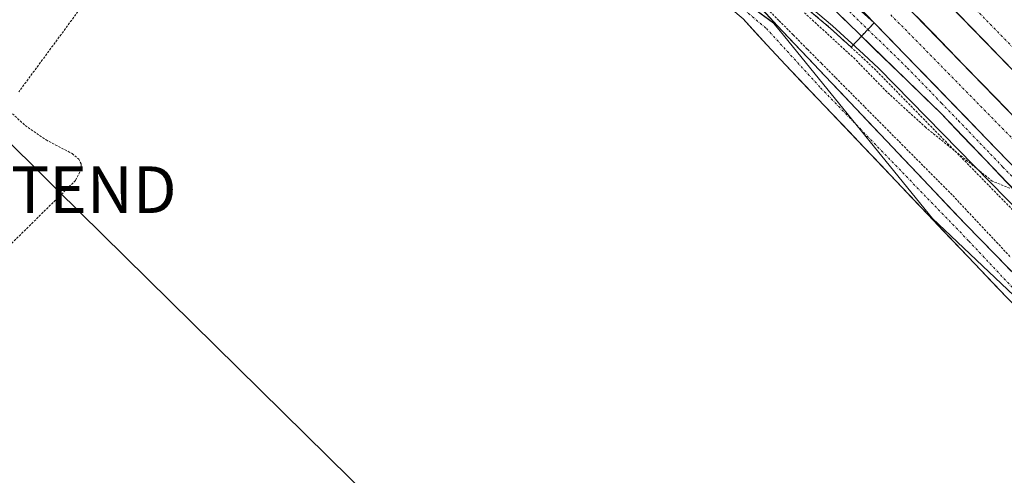
# Model space of a CAD drawing. Units: metres. Extents: x 622518 to 626035, y 4646218 to 4648591.
# Drawn here: x 623286 to 623497, y 4647592 to 4647689 of the extents above; entities that cross this region are included whole.
import ezdxf
from ezdxf.enums import TextEntityAlignment as Align

# ---------------------------------------------------------------- set-up
doc = ezdxf.new("R2010")
doc.units = ezdxf.units.M
doc.header["$MEASUREMENT"] = 0
for name, pattern in [('TRAZO_Y_PUNTO', [1, 0.5, -0.25, 0, -0.25]), ('TRAZOS', [0.75, 0.5, -0.25]), ('TRAZOSX2', [1.5, 1, -0.5])]:
    doc.linetypes.add(name, pattern=pattern)
doc.layers.get('0').update_dxf_attribs({"lineweight": 5})
for name, color, linetype, lineweight in [('Alambrada', 19, 'TRAZOS', 0), ('Arcén (en calzada doble)', 9, 'Continuous', 13), ('Carretera de calzada doble', 1, 'Continuous', 13), ('Carretera de calzada doble Cxs', 1, 'Continuous', 13), ('Carretera de calzada doble eje', 1, 'TRAZO_Y_PUNTO', 0), ('Carretera de calzada única', 19, 'Continuous', 13), ('Carretera de calzada única Cxs', 19, 'Continuous', 13), ('Carretera de calzada única eje', 19, 'TRAZO_Y_PUNTO', 0), ('Cultivos herbáceos CxS', 92, 'Continuous', 0), ('Curva de nivel auxiliar', 36, 'TRAZOS', 0), ('Núcleo urbano CxS', 19, 'Continuous', 0), ('Pista', 135, 'Continuous', 13), ('Pista Cxs', 135, 'Continuous', 0), ('Pista eje', 135, 'TRAZO_Y_PUNTO', 0), ('Tendido', 6, 'Continuous', 0), ('Torre de tendido puntual', 7, 'Continuous', 0), ('Área de descanso', 254, 'TRAZOSX2', 0), ('Área de descanso CxS', 254, 'Continuous', 0)]:
    doc.layers.add(name, color=color, linetype=linetype, lineweight=lineweight)

# ---------------------------------------------------------------- blocks, each defined once
blk = doc.blocks.new('*U154')
at = {"layer": 'Cultivos herbáceos CxS', "color": 92, "linetype": 'Continuous', "lineweight": 0}
blk.add_polyline3d([(623116.1771, 4648035.8003, 275.2826), (623315.2873, 4647819.6595, 274.2639), (623315.2869, 4647790.8407, 274.0734), (623315.5193, 4647786.6571, 274.0458), (623316.2568, 4647764.7493, 273.5627), (623324.4563, 4647752.8525, 273.6457), (623345.4153, 4647730.5835, 272.8936), (623347.4325, 4647728.6783, 272.799), (623368.9941, 4647708.3143, 272.1942), (623369.6065, 4647708.2062, 272.1884), (623391.2634, 4647704.3847, 272.2414), (623427.9415, 4647703.0743, 272.0941), (623428.6459, 4647702.5577, 272.0902), (623447.5907, 4647688.6651, 272.0321), (623449.073, 4647686.8408, 271.9858), (623481.6489, 4647646.7467, 271.3323), (623484.2486, 4647644.2839, 271.2975), (623531.4267, 4647599.5891, 271.0684), (623531.5476, 4647599.3715, 271.0668), (623544.5259, 4647576.0099, 271.0304)], dxfattribs=at)
blk = doc.blocks.new('5TTEND')
blk.add_text('5TTEND', height=10).set_placement((0, 0), align=Align.MIDDLE_CENTER)

msp = doc.modelspace()

# ---------------------------------------------------------------- linework, layer by layer
at = {"layer": 'Alambrada', "color": 19, "linetype": 'TRAZOS', "lineweight": 0}
for points in [[(623351.33, 4647738.44, 272.64), (623364.32, 4647723.45, 272.17), (623413.8, 4647721.44, 272.37), (623431.52, 4647709.95, 272.81), (623442.37, 4647701.92, 272.75), (623449.42, 4647696.31, 272.63), (623459.72, 4647687.56, 272.6), (623466.39, 4647681.49, 272.57), (623469.65, 4647678.4, 272.55), (623503.68, 4647643.64, 272.06), (623527.99, 4647614.88, 271.51), (623541.77, 4647597.41, 271.31), (623561.36, 4647577.35, 271.14), (623576.21, 4647561.27, 271.03)], [(623445.75, 4647692.22, 272.06), (623448.78, 4647689.16, 272.05), (623451.81, 4647686.1, 272.02), (623454.85, 4647683.04, 271.97), (623457.88, 4647679.98, 271.94), (623460.91, 4647676.92, 271.89), (623464.05, 4647673.76, 271.88), (623467.18, 4647670.61, 271.86), (623470.31, 4647667.45, 271.81), (623473.45, 4647664.3, 271.77), (623476.58, 4647661.14, 271.7), (623479.72, 4647657.99, 271.65), (623482.85, 4647654.83, 271.64), (623485.99, 4647651.68, 271.57), (623489.1, 4647648.36, 271.53), (623492.22, 4647645.03, 271.49), (623495.33, 4647641.71, 271.43), (623498.44, 4647638.39, 271.39)]]:
    msp.add_polyline3d(points, dxfattribs=at)
at = {"layer": 'Arcén (en calzada doble)', "color": 9, "linetype": 'Continuous', "lineweight": 13}
msp.add_lwpolyline([(623384.52, 4647738.93), (623397.75, 4647729.93), (623411.7, 4647723.64), (623414.18, 4647722.03), (623431.92, 4647710.53), (623442.8, 4647702.48), (623449.87, 4647696.86), (623460.19, 4647688.09), (623466.87, 4647682.01), (623470.15, 4647678.9), (623504.2, 4647644.12), (623528.54, 4647615.33), (623542.3, 4647597.88), (623561.87, 4647577.84), (623576.74, 4647561.73)], dxfattribs=at)
at = {"layer": 'Carretera de calzada doble', "color": 1, "linetype": 'Continuous', "lineweight": 13}
for points in [[(623591.01, 4647573.9), (623406.41, 4647764.1), (623342.05, 4647830.67), (623329.65, 4647842.88), (623314.1, 4647859.14), (623035.41, 4648146.28), (622908.14, 4648276.89), (622748.7, 4648440.89), (622679.95, 4648512.32), (622660.24, 4648532.97)], [(623596.25, 4647578.38), (623579.99, 4647595.08), (623553.53, 4647622.41), (623502.94, 4647674.33), (623465.45, 4647713.01), (623423.24, 4647756.28), (623323.81, 4647858.97), (623052.21, 4648138.7), (622982.55, 4648210.54), (622877.97, 4648318.07), (622732.52, 4648468.15), (622669.07, 4648532.64), (622668.59, 4648533.12)], [(623311.28, 4647851.68), (623407.02, 4647753.19), (623469.16, 4647688.72)]]:
    msp.add_lwpolyline(points, dxfattribs=at)
at = {"layer": 'Carretera de calzada doble Cxs', "color": 1, "linetype": 'Continuous', "lineweight": 13}
msp.add_lwpolyline([(623469.16, 4647688.72), (623511.05, 4647645.43)], dxfattribs=at)
for points in [[(623498.16, 4647658.75, 272.61), (623494.94, 4647662.08, 272.65), (623491.72, 4647665.41, 272.69), (623488.49, 4647668.74, 272.74), (623485.27, 4647672.07, 272.81), (623482.05, 4647675.4, 272.86), (623478.83, 4647678.73, 272.91), (623475.6, 4647682.06, 272.94), (623472.38, 4647685.39, 272.99), (623469.16, 4647688.72, 273.03), (623465.71, 4647692.3, 273.07)], [(623499.53, 4647677.85, 272.81), (623496.12, 4647681.36, 272.86), (623492.72, 4647684.88, 272.94), (623489.31, 4647688.4, 272.97), (623485.9, 4647691.91, 273.01)], [(623478.2, 4647690.13, 273.01), (623481.62, 4647686.61, 272.96), (623485.04, 4647683.09, 272.92), (623488.45, 4647679.57, 272.9), (623491.87, 4647676.04, 272.84), (623495.29, 4647672.52, 272.74), (623498.71, 4647669, 272.71)]]:
    msp.add_polyline3d(points, dxfattribs=at)
at = {"layer": 'Carretera de calzada doble eje', "color": 1, "linetype": 'TRAZO_Y_PUNTO', "lineweight": 0}
for points in [[(623320.04, 4647867.63), (623339.76, 4647847.17), (623351.49, 4647835.07), (623354.83, 4647831.61), (623358.7, 4647827.72), (623361.34, 4647825.1), (623362.09, 4647824.32), (623408.13, 4647777.22), (623450.27, 4647733.9), (623485.54, 4647697.07), (623517.15, 4647664.72), (623540.14, 4647640.82), (623562.85, 4647617.82), (623587.41, 4647592.69), (623599.08, 4647580.8)], [(623472.68, 4647690.45), (623544.12, 4647617.66)]]:
    msp.add_lwpolyline(points, dxfattribs=at)
at = {"layer": 'Carretera de calzada única', "color": 19, "linetype": 'Continuous', "lineweight": 13}
for points in [[(623384.52, 4647738.93), (623392.99, 4647734.91), (623401.97, 4647730.53), (623415.16, 4647723.78), (623421.59, 4647719.92), (623435.32, 4647710.84), (623445.3, 4647704.23), (623458.59, 4647693.48), (623483.47, 4647669.24), (623502.48, 4647649.4), (623520.71, 4647628.37), (623542.14, 4647602.23), (623566.98, 4647574.99)], [(623469.16, 4647688.72), (623457.64, 4647699.09), (623451.84, 4647703.86)]]:
    msp.add_lwpolyline(points, dxfattribs=at)
at = {"layer": 'Carretera de calzada única Cxs', "color": 19, "linetype": 'Continuous', "lineweight": 13}
msp.add_lwpolyline([(623469.16, 4647688.72), (623511.05, 4647645.43)], dxfattribs=at)
for points in [[(623466.28, 4647691.31, 273.06), (623469.16, 4647688.72, 273.03), (623472.38, 4647685.39, 272.99), (623475.6, 4647682.06, 272.94), (623478.83, 4647678.73, 272.91), (623482.05, 4647675.4, 272.86), (623485.27, 4647672.07, 272.81), (623488.49, 4647668.74, 272.74), (623491.72, 4647665.41, 272.69), (623494.94, 4647662.08, 272.65), (623498.16, 4647658.75, 272.61)], [(623499.31, 4647652.71, 272.44), (623496.14, 4647656.01, 272.51), (623492.98, 4647659.32, 272.56), (623489.81, 4647662.63, 272.58), (623486.64, 4647665.93, 272.66), (623483.47, 4647669.24, 272.73), (623479.92, 4647672.7, 272.75), (623476.36, 4647676.17, 272.81), (623472.81, 4647679.63, 272.86), (623469.25, 4647683.09, 272.88), (623465.7, 4647686.55, 272.91), (623462.14, 4647690.02, 272.98)]]:
    msp.add_polyline3d(points, dxfattribs=at)
at = {"layer": 'Carretera de calzada única eje', "color": 19, "linetype": 'TRAZO_Y_PUNTO', "lineweight": 0}
msp.add_lwpolyline([(623463.88, 4647691.1), (623476.31, 4647678.98), (623483.55, 4647671.51), (623487.24, 4647667.69), (623496.74, 4647657.77), (623503.1, 4647651.2)], dxfattribs=at)
at = {"layer": 'Cultivos herbáceos CxS', "color": 92, "linetype": 'Continuous', "lineweight": 0}
msp.add_polyline3d([(623116.18, 4648035.8, 275.28), (623315.29, 4647819.66, 274.26), (623315.29, 4647790.84, 274.07), (623315.52, 4647786.66, 274.05), (623316.26, 4647764.75, 273.56), (623324.46, 4647752.85, 273.65), (623345.42, 4647730.58, 272.89), (623347.43, 4647728.68, 272.8), (623368.99, 4647708.31, 272.19), (623369.61, 4647708.21, 272.19), (623391.26, 4647704.38, 272.24), (623427.94, 4647703.07, 272.09), (623428.65, 4647702.56, 272.09), (623447.59, 4647688.67, 272.03), (623449.07, 4647686.84, 271.99), (623481.65, 4647646.75, 271.33), (623484.25, 4647644.28, 271.3), (623531.43, 4647599.59, 271.07), (623531.55, 4647599.37, 271.07), (623544.53, 4647576.01, 271.03)], dxfattribs=at)
at = {"layer": 'Curva de nivel auxiliar', "color": 36, "linetype": 'TRAZOS', "lineweight": 0}
for points in [[(623280.33, 4647702.7, 272.5), (623296.48, 4647701.42, 272.5), (623302, 4647700.46, 272.5), (623302.41, 4647699.49, 272.5), (623302.38, 4647697.66, 272.5), (623301.25, 4647694.73, 272.5), (623285.92, 4647673.91, 272.5)], [(623498.19, 4647653.25, 272.5), (623494.45, 4647654.76, 272.5), (623480.22, 4647666.25, 272.5), (623471.88, 4647673.88, 272.5), (623465.06, 4647680.91, 272.5), (623454.06, 4647691, 272.5)], [(623284.54, 4647669.22, 272.5), (623287.28, 4647666.7, 272.5), (623291.74, 4647663.6, 272.5), (623297.32, 4647660.69, 272.5), (623298.75, 4647659.49, 272.5), (623299.24, 4647658.46, 272.5), (623299.28, 4647657.41, 272.5), (623298.08, 4647654.92, 272.5), (623278.72, 4647635.87, 272.5)]]:
    msp.add_polyline3d(points, dxfattribs=at)
at = {"layer": 'Núcleo urbano CxS', "color": 19, "linetype": 'Continuous', "lineweight": 0}
for points in [[(623544.53, 4647576.01, 271.03), (623531.55, 4647599.37, 271.07), (623531.43, 4647599.59, 271.07), (623484.25, 4647644.28, 271.3), (623481.65, 4647646.75, 271.33), (623449.07, 4647686.84, 271.99), (623447.59, 4647688.67, 272.03), (623428.65, 4647702.56, 272.09), (623427.94, 4647703.07, 272.09), (623391.26, 4647704.38, 272.24), (623369.61, 4647708.21, 272.19), (623368.99, 4647708.31, 272.19), (623347.43, 4647728.68, 272.8), (623345.42, 4647730.58, 272.89), (623324.46, 4647752.85, 273.65), (623316.26, 4647764.75, 273.56), (623315.52, 4647786.66, 274.05), (623315.29, 4647790.84, 274.07), (623315.29, 4647819.66, 274.26), (623116.18, 4648035.8, 275.28)], [(623116.18, 4648035.8, 275.28), (623315.29, 4647819.66, 274.26), (623315.29, 4647790.84, 274.07), (623315.52, 4647786.66, 274.05), (623316.26, 4647764.75, 273.56), (623324.46, 4647752.85, 273.65), (623345.42, 4647730.58, 272.89), (623347.43, 4647728.68, 272.8), (623368.99, 4647708.31, 272.19), (623369.61, 4647708.21, 272.19), (623391.26, 4647704.38, 272.24), (623427.94, 4647703.07, 272.09), (623428.65, 4647702.56, 272.09), (623447.59, 4647688.67, 272.03), (623449.07, 4647686.84, 271.99), (623481.65, 4647646.75, 271.33), (623484.25, 4647644.28, 271.3), (623531.43, 4647599.59, 271.07), (623531.55, 4647599.37, 271.07), (623544.53, 4647576.01, 271.03)]]:
    msp.add_polyline3d(points, dxfattribs=at)
at = {"layer": 'Pista', "color": 135, "linetype": 'Continuous', "lineweight": 13}
for points in [[(623378.09, 4647707.42), (623390.24, 4647706.01), (623411.51, 4647705.04), (623418.77, 4647703.11), (623425.72, 4647700.27), (623432.27, 4647696.57), (623435.35, 4647694.41), (623441.06, 4647689.53), (623446.12, 4647683.97), (623450.16, 4647679.71), (623497.54, 4647629.81), (623538.09, 4647589.13)], [(623541.13, 4647591.91), (623488.69, 4647645.53), (623441.77, 4647695.15)]]:
    msp.add_lwpolyline(points, dxfattribs=at)
at = {"layer": 'Pista Cxs', "color": 135, "linetype": 'Continuous', "lineweight": 0}
for points in [[(623445.12, 4647691.61, 272.04), (623448.47, 4647688.06, 272.01), (623451.82, 4647684.52, 271.98), (623455.18, 4647680.97, 271.91), (623458.53, 4647677.43, 271.87), (623461.88, 4647673.88, 271.85), (623465.23, 4647670.34, 271.81), (623468.58, 4647666.8, 271.76), (623471.93, 4647663.25, 271.73), (623475.28, 4647659.71, 271.67), (623478.64, 4647656.16, 271.62), (623481.99, 4647652.62, 271.58), (623485.34, 4647649.07, 271.53), (623488.69, 4647645.53, 271.47), (623491.97, 4647642.18, 271.43), (623495.25, 4647638.83, 271.39), (623498.52, 4647635.48, 271.34)], [(623497.54, 4647629.81, 271.07), (623494.16, 4647633.37, 271.16), (623490.77, 4647636.94, 271.2), (623487.39, 4647640.5, 271.19), (623484, 4647644.07, 271.25), (623480.62, 4647647.63, 271.39), (623477.23, 4647651.2, 271.51), (623473.85, 4647654.76, 271.53), (623470.47, 4647658.32, 271.55), (623467.08, 4647661.89, 271.58), (623463.7, 4647665.45, 271.59), (623460.31, 4647669.02, 271.66), (623456.93, 4647672.58, 271.7), (623453.54, 4647676.15, 271.67), (623450.16, 4647679.71, 271.8), (623448.14, 4647681.84, 271.87), (623446.12, 4647683.97, 271.87), (623443.59, 4647686.75, 271.93), (623441.06, 4647689.53, 271.96)]]:
    msp.add_polyline3d(points, dxfattribs=at)
at = {"layer": 'Pista eje', "color": 135, "linetype": 'TRAZO_Y_PUNTO', "lineweight": 0}
msp.add_lwpolyline([(623373.48, 4647711.1), (623379.57, 4647708.94), (623393.2, 4647707.49), (623405.34, 4647707.19), (623413.39, 4647706.45), (623422.17, 4647704.33), (623429.1, 4647700.85), (623437.15, 4647695.02), (623446.06, 4647687.48), (623457.66, 4647674.79), (623489.41, 4647641.93), (623511.31, 4647618.59), (623529.25, 4647600.81), (623541, 4647589.38)], dxfattribs=at)
at = {"layer": 'Tendido', "color": 6, "linetype": 'Continuous', "lineweight": 0}
msp.add_polyline3d([(622543.6, 4648398.53, 275.13), (622566.6, 4648375.12, 275.25), (622638.05, 4648303, 275.22), (622764.13, 4648178.78, 275.4), (622838.82, 4648103.96, 275.81), (622952.17, 4647991.26, 275.18), (623066.02, 4647882.78, 274.78), (623179.69, 4647766.87, 274.15), (623294.12, 4647652.93, 272.91), (623371.49, 4647576.66, 271.39), (623444.97, 4647506.52, 272.04), (623540.44, 4647410.53, 270.97), (623610.21, 4647341.46, 269.34), (623702.01, 4647250.58, 268), (623786.41, 4647167.12, 268.4)], dxfattribs=at)
at = {"layer": 'Área de descanso', "color": 254, "linetype": 'TRAZOSX2', "lineweight": 0}
for points in [[(623464.2, 4647683.48, 272.58), (623469.16, 4647688.72, 273.03), (623432.13, 4647723.92, 273.29)], [(623449.42, 4647696.31, 272.63), (623459.72, 4647687.56, 272.6), (623464.2, 4647683.48, 272.58)]]:
    msp.add_polyline3d(points, dxfattribs=at)
at = {"layer": 'Área de descanso CxS', "color": 254, "linetype": 'Continuous', "lineweight": 0}
msp.add_polyline3d([(623432.13, 4647723.92, 273.29), (623469.16, 4647688.72, 273.03), (623464.2, 4647683.48, 272.58), (623464.2, 4647683.48, 272.58), (623459.72, 4647687.56, 272.6), (623449.42, 4647696.31, 272.63)], dxfattribs=at)

# ---------------------------------------------------------------- block references
at = {"layer": 'Cultivos herbáceos CxS', "color": 92, "linetype": 'Continuous', "lineweight": 0}
msp.add_blockref('*U154', (0, 0), dxfattribs=at)
at = {"layer": 'Torre de tendido puntual', "linetype": 'Continuous', "lineweight": 0}
msp.add_blockref('5TTEND', (623294.12, 4647652.93, 272.91), dxfattribs=at)

doc.saveas('drawing.dxf')
